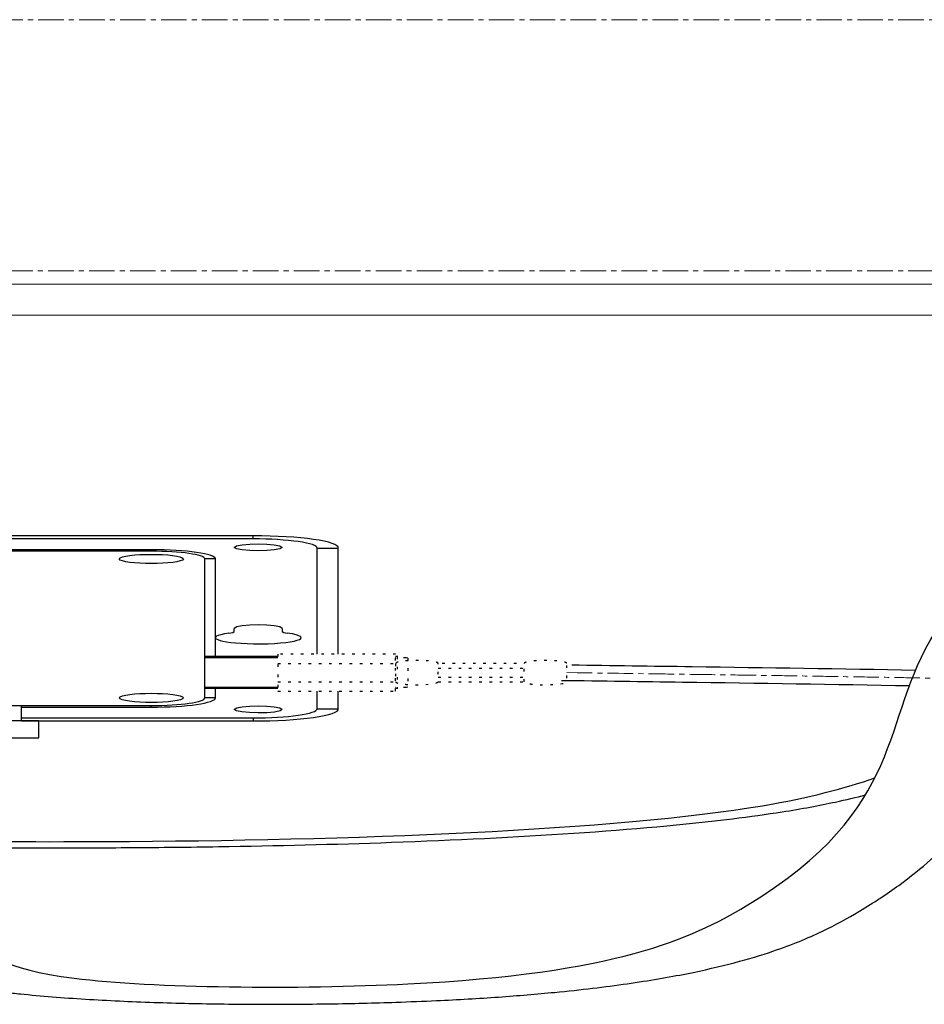
# Model space of a CAD drawing. Units: millimetres. Extents: x 7914 to 37078972, y -135434 to 1870511.
# Drawn here: x 22943752 to 23336611, y 418212 to 845773 of the extents above; entities that cross this region are included whole.
import ezdxf

# ---------------------------------------------------------------- set-up
doc = ezdxf.new("R2010")
doc.units = ezdxf.units.MM
doc.linetypes.add('CENTER1', pattern=[10, 6.25, -1.25, 1.25, -1.25])
doc.linetypes.add('DOT', pattern=[2.5, 0.625, -1.875])
doc.layers.add('_0-2_', color=7, linetype='Continuous')
doc.layers.add('中心線', color=1, linetype='CENTER1', lineweight=15)
doc.layers.add('太線', color=7, linetype='Continuous', lineweight=15)

# ---------------------------------------------------------------- blocks, each defined once
blk = doc.blocks.new('ECAL-24100301')
for p, q in [((4833.583, 1257.575), (5193.003, 1257.575)), ((4861.083, 1096.14), (5166.083, 1096.14)), ((4873.083, 1087.575), (5154.083, 1087.575))]:
    blk.add_line(p, q)
at = {"layer": '_0-2_', "color": 5, "linetype": 'Continuous'}
for points in [[(4918.054, 925.751), (4809.866, 925.751)], [(4918.054, 923.775), (4918.054, 925.751)], [(4918.054, 923.775), (4809.866, 923.775)], [(4923.98, 849.692), (4923.98, 917.796)], [(4923.98, 917.796), (4925.956, 917.796)], [(4925.956, 849.692), (4925.956, 917.796)], [(4908.592, 916.808), (4819.327, 916.808)], [(4908.592, 916.808), (4908.592, 915.821)], [(4908.592, 915.821), (4819.327, 915.821)], [(4913.583, 821.566), (4913.583, 910.882)], [(4914.57, 910.882), (4913.583, 910.882)], [(4914.57, 848.132), (4914.57, 910.882)], [(4916.286, 864.248), (4916.286, 866.224)], [(4920.757, 866.224), (4920.757, 864.248)], [(4915.818, 863.157), (4916.182, 863.676), (4916.286, 864.248)], [(4920.757, 864.248), (4920.913, 863.676), (4921.225, 863.157)], [(4920.352, 848.132), (4913.583, 848.132)], [(4920.352, 847.352), (4913.583, 847.352)], [(4920.352, 828.272), (4913.583, 828.272)], [(4920.352, 827.493), (4913.583, 827.493)], [(4914.57, 821.566), (4914.57, 827.493)], [(4923.98, 814.6), (4923.98, 825.881)], [(4925.956, 814.6), (4925.956, 825.881)], [(4914.57, 821.566), (4913.583, 821.566)], [(4819.327, 816.575), (4908.592, 816.575)], [(4896.582, 806.752), (4896.582, 816.575)], [(4908.592, 815.587), (4908.592, 816.575)], [(4896.582, 815.587), (4908.592, 815.587)], [(4923.98, 814.6), (4925.956, 814.6)], [(4896.582, 808.673), (4918.054, 808.673)], [(4918.054, 808.673), (4918.054, 806.697)], [(4898.194, 806.752), (4874.383, 806.752), (4874.383, 795.835), (4898.194, 795.835)], [(4896.582, 806.697), (4918.054, 806.697)], [(4898.194, 795.835), (4898.194, 806.752)]]:
    blk.add_lwpolyline(points, dxfattribs=at)
at = {"layer": '_0-2_', "color": 5, "linetype": 'DOT'}
for points in [[(4931.269, 849.692), (4920.352, 849.692)], [(4920.352, 849.692), (4920.352, 825.881), (4931.269, 825.881), (4931.269, 849.692)], [(4931.415, 848.132), (4931.269, 848.132)], [(4931.415, 848.132), (4931.415, 827.493)], [(4932.402, 847.144), (4931.415, 848.132)], [(4932.246, 847.352), (4931.269, 847.352)], [(4932.402, 847.144), (4932.402, 828.48)], [(4920.352, 843.661), (4931.269, 843.661)], [(4931.269, 843.661), (4931.269, 831.912)], [(4943.175, 831.912), (4943.175, 843.661)], [(4935.22, 840.698), (4943.175, 840.698)], [(4935.22, 834.875), (4943.175, 834.875)], [(4920.352, 831.912), (4931.269, 831.912)], [(4932.246, 828.272), (4931.269, 828.272)], [(4932.402, 828.48), (4931.415, 827.493)], [(4931.415, 827.493), (4931.269, 827.493)]]:
    blk.add_lwpolyline(points, dxfattribs=at)
at = {"layer": '_0-2_', "color": 5, "linetype": 'Continuous'}
for points, knots in [([(4891.802, 668.112), (4893.293, 657.614), (4896.411, 635.655), (4947.887, 632.597), (4979.853, 732.917), (4975.881, 810.031), (4981.97, 870.976), (4982.357, 874.575), (4982.357, 874.576), (4982.357, 874.576), (4982.357, 874.577), (4987.298, 920.576), (4992.239, 966.575), (4997.18, 1012.575)], [0, 0, 0, 0, 28.515571, 59.64662, 118.773159, 295.696547, 306.777428, 306.777428, 306.777428, 306.778828, 306.778828, 306.778828, 448.388625, 448.388625, 448.388625, 448.388625]), ([(4920.757, 918.316), (4920.592, 921.346), (4916.493, 921.26), (4916.286, 918.316), (4916.493, 915.372), (4920.592, 915.288), (4920.757, 918.316)], [0, 0, 0, 0, 1, 1, 1, 2, 2, 2, 2]), ([(4911.607, 910.882), (4911.319, 914.812), (4905.916, 914.812), (4905.629, 910.882), (4905.857, 906.884), (4911.378, 906.884), (4911.607, 910.882)], [0, 0, 0, 0, 1, 1, 1, 2, 2, 2, 2]), ([(4880.911, 666.566), (4881.01, 665.868), (4881.111, 665.161), (4881.42, 663.019), (4881.638, 661.561), (4882.261, 657.776), (4882.702, 655.419), (4883.854, 650.648), (4884.565, 648.232), (4886.199, 644.094), (4887.004, 642.371), (4888.963, 638.984), (4890.119, 637.32), (4892.175, 634.962), (4892.916, 634.198), (4894.15, 633.066), (4894.607, 632.673), (4895.534, 631.924), (4896.006, 631.568), (4897.443, 630.546), (4898.429, 629.931), (4901.449, 628.258), (4903.538, 627.379), (4907.784, 625.998), (4909.942, 625.496), (4914.285, 624.808), (4916.47, 624.621), (4920.834, 624.528), (4923.012, 624.622), (4927.236, 625.071), (4929.282, 625.413), (4932.566, 626.177), (4933.823, 626.524), (4936.055, 627.243), (4937.035, 627.597), (4938.948, 628.366), (4939.883, 628.781), (4942.623, 630.115), (4944.361, 631.121), (4948.459, 633.875), (4950.699, 635.743), (4954.76, 639.778), (4956.582, 641.944), (4959.87, 646.469), (4961.336, 648.829), (4963.985, 653.67), (4965.168, 656.153), (4968.019, 662.847), (4969.498, 667.123), (4972.084, 675.68), (4973.19, 679.963), (4974.542, 685.57), (4974.874, 686.985), (4975.525, 689.812), (4975.841, 691.222), (4976.766, 695.438), (4977.35, 698.232), (4979.007, 706.568), (4979.988, 712.063), (4982.613, 728.375), (4983.937, 739.019), (4986.64, 766.158), (4987.582, 782.363), (4989.174, 814.223), (4989.823, 829.876), (4991.222, 850.599), (4991.611, 855.714), (4992.357, 864.173), (4992.679, 867.519), (4993.115, 871.718), (4993.204, 872.559), (4993.294, 873.401)], [0, 0, 0, 0, 1.895419, 1.895419, 5.686256, 5.686256, 11.597431, 11.597431, 17.508606, 17.508606, 21.721397, 21.721397, 25.934188, 25.934188, 28.05071, 28.05071, 29.223895, 29.223895, 30.39708, 30.39708, 32.74345, 32.74345, 37.454077, 37.454077, 42.164703, 42.164703, 46.87533, 46.87533, 51.585957, 51.585957, 56.092608, 56.092608, 58.938912, 58.938912, 61.214014, 61.214014, 63.489116, 63.489116, 68.039319, 68.039319, 74.847189, 74.847189, 81.655058, 81.655058, 88.462928, 88.462928, 95.270798, 95.270798, 106.546754, 106.546754, 117.82271, 117.82271, 121.668841, 121.668841, 125.514972, 125.514972, 133.207233, 133.207233, 148.591757, 148.591757, 179.360803, 179.360803, 228.442804, 228.442804, 277.524805, 277.524805, 293.633328, 293.633328, 304.147338, 304.147338, 306.777428, 306.777428, 306.777428, 306.777428]), ([(4915.818, 863.157), (4913.357, 860.725), (4914.754, 856.759), (4918.105, 856.295), (4921.905, 855.941), (4924.044, 860.566), (4921.225, 863.157)], [0, 0, 0, 0, 1, 1, 1, 2, 2, 2, 2]), ([(4947.597, 842.764), (4951.316, 842.411), (4955.041, 842.058), (4965.657, 841.016), (4972.559, 840.296), (4979.468, 839.454)], [0, 0, 0, 0, 11.212377, 11.212377, 31.923878, 31.923878, 31.923878, 31.923878]), ([(4946.653, 832.809), (4950.397, 832.454), (4954.135, 832.099), (4964.905, 831.042), (4971.918, 830.308), (4978.9, 829.449)], [0, 0, 0, 0, 11.287724, 11.287724, 32.576123, 32.576123, 32.576123, 32.576123]), ([(4911.607, 821.566), (4911.355, 825.489), (4905.881, 825.49), (4905.629, 821.566), (4905.786, 817.621), (4911.449, 817.622), (4911.607, 821.566)], [0, 0, 0, 0, 1, 1, 1, 2, 2, 2, 2]), ([(4920.757, 814.132), (4920.585, 817.136), (4916.504, 817.059), (4916.286, 814.132), (4916.383, 811.196), (4920.703, 811.119), (4920.757, 814.132)], [0, 0, 0, 0, 1, 1, 1, 2, 2, 2, 2]), ([(4863.743, 732.181), (4877.035, 730.444), (4911.497, 725.939), (4959.632, 738.273), (4972.902, 763.537), (4975.692, 770.078)], [0, 0, 0, 0, 40.84078, 105.881075, 126.828341, 126.828341, 126.828341, 126.828341]), ([(4863.227, 728.24), (4867.682, 727.658), (4872.161, 727.072), (4880.62, 726.13), (4884.586, 725.754), (4892.01, 725.276), (4895.451, 725.14), (4901.54, 725.108), (4904.167, 725.159), (4909.476, 725.417), (4912.156, 725.622), (4920.212, 726.487), (4925.607, 727.394), (4936.732, 730.131), (4942.433, 732.049), (4953.116, 737.03), (4958.101, 740.094), (4964.11, 745.221), (4965.651, 746.7), (4968.001, 749.262), (4968.869, 750.29), (4970.512, 752.4), (4971.291, 753.484), (4973.029, 756.083), (4973.959, 757.617), (4974.832, 759.184)], [0, 0, 0, 0, 13.685361, 13.685361, 25.519236, 25.519236, 35.501808, 35.501808, 42.910556, 42.910556, 50.319303, 50.319303, 65.136799, 65.136799, 81.587752, 81.587752, 98.038706, 98.038706, 104.131528, 104.131528, 107.951842, 107.951842, 111.772156, 111.772156, 116.919058, 116.919058, 116.919058, 116.919058])]:
    blk.add_open_spline(points, degree=3, knots=knots, dxfattribs=at)
for points in [[(4925.956, 917.796), (4926.074, 922.159), (4922.362, 925.725), (4918.054, 925.751)], [(4923.98, 917.796), (4924.104, 920.983), (4921.214, 923.81), (4918.054, 923.775)], [(4914.57, 910.882), (4914.539, 914.194), (4911.911, 916.797), (4908.592, 916.808)], [(4913.583, 910.882), (4913.578, 913.643), (4911.331, 915.819), (4908.592, 915.821)], [(4920.757, 866.224), (4920.585, 869.228), (4916.504, 869.151), (4916.286, 866.224)], [(4908.592, 815.587), (4911.903, 815.603), (4914.551, 818.254), (4914.57, 821.566)], [(4908.592, 816.575), (4911.37, 816.648), (4913.572, 818.735), (4913.583, 821.566)], [(4918.054, 808.673), (4921.206, 808.551), (4924.086, 811.458), (4923.98, 814.6)], [(4918.054, 806.697), (4922.265, 806.549), (4926.121, 810.355), (4925.956, 814.6)]]:
    blk.add_open_spline(points, degree=3, dxfattribs=at)
at = {"layer": '_0-2_', "color": 5, "linetype": 'DOT'}
blk.add_open_spline([(4935.22, 843.661), (4935.084, 846.315), (4931.416, 846.271), (4931.269, 843.661)], degree=3, dxfattribs=at)
for points, knots in [([(4947.125, 843.765), (4946.884, 846.282), (4943.304, 846.233), (4943.175, 843.661), (4943.175, 843.661), (4935.22, 843.661), (4935.22, 843.661)], [0, 0, 0, 0, 1, 1, 1, 2, 2, 2, 2]), ([(4931.269, 831.912), (4931.276, 830.835), (4932.196, 829.956), (4933.245, 829.936), (4933.245, 829.936), (4933.869, 830.04), (4933.869, 830.04), (4933.869, 830.04), (4934.441, 830.352), (4934.441, 830.352), (4934.441, 830.352), (4934.856, 830.768), (4934.856, 830.768), (4934.856, 830.768), (4935.117, 831.34), (4935.117, 831.34), (4935.117, 831.34), (4935.22, 831.912), (4935.22, 831.912), (4935.22, 831.912), (4935.22, 843.661), (4935.22, 843.661)], [0, 0, 0, 0, 1, 1, 1, 2, 2, 2, 3, 3, 3, 4, 4, 4, 5, 5, 5, 6, 6, 6, 7, 7, 7, 7]), ([(4935.22, 831.912), (4935.22, 831.912), (4943.175, 831.912), (4943.175, 831.912), (4943.237, 830.794), (4943.983, 830.007), (4945.098, 829.936), (4945.098, 829.936), (4945.722, 830.04), (4945.722, 830.04), (4945.722, 830.04), (4946.294, 830.3), (4946.294, 830.3), (4946.294, 830.3), (4946.71, 830.716), (4946.71, 830.716), (4946.71, 830.716), (4947.021, 831.236), (4947.021, 831.236), (4947.021, 831.236), (4947.125, 831.86), (4947.125, 831.86), (4947.125, 831.86), (4947.125, 843.765), (4947.125, 843.765)], [0, 0, 0, 0, 1, 1, 1, 2, 2, 2, 3, 3, 3, 4, 4, 4, 5, 5, 5, 6, 6, 6, 7, 7, 7, 8, 8, 8, 8])]:
    blk.add_open_spline(points, degree=3, knots=knots, dxfattribs=at)
at = {"layer": '中心線'}
blk.add_open_spline([(4947.125, 837.786), (4967.631, 835.842), (5002.212, 832.563), (5045.339, 820.975), (5043.453, 802.16), (5062.313, 789.917), (5052.683, 771.591), (5082.898, 715.723)], degree=3, knots=[0, 0, 0, 0, 61.82355, 104.262808, 132.183544, 173.88374, 197.486543, 197.486543, 197.486543, 197.486543], dxfattribs=at)
at = {"layer": '太線', "color": 7, "linetype": 'Continuous'}
for p, q in [((4593.583, 1087.575), (5433.583, 1087.575)), ((5433.583, 1067.575), (4593.583, 1067.575))]:
    blk.add_line(p, q, dxfattribs=at)

msp = doc.modelspace()

# ---------------------------------------------------------------- block references
at = {"layer": '中心線', "ltscale": 0.5, "xscale": 4684.937627245585, "yscale": 675.4024122190021, "zscale": 4684.937627245585}
msp.add_blockref('ECAL-24100301', (4331.8, -3595.8), dxfattribs=at)

doc.saveas('drawing.dxf')
